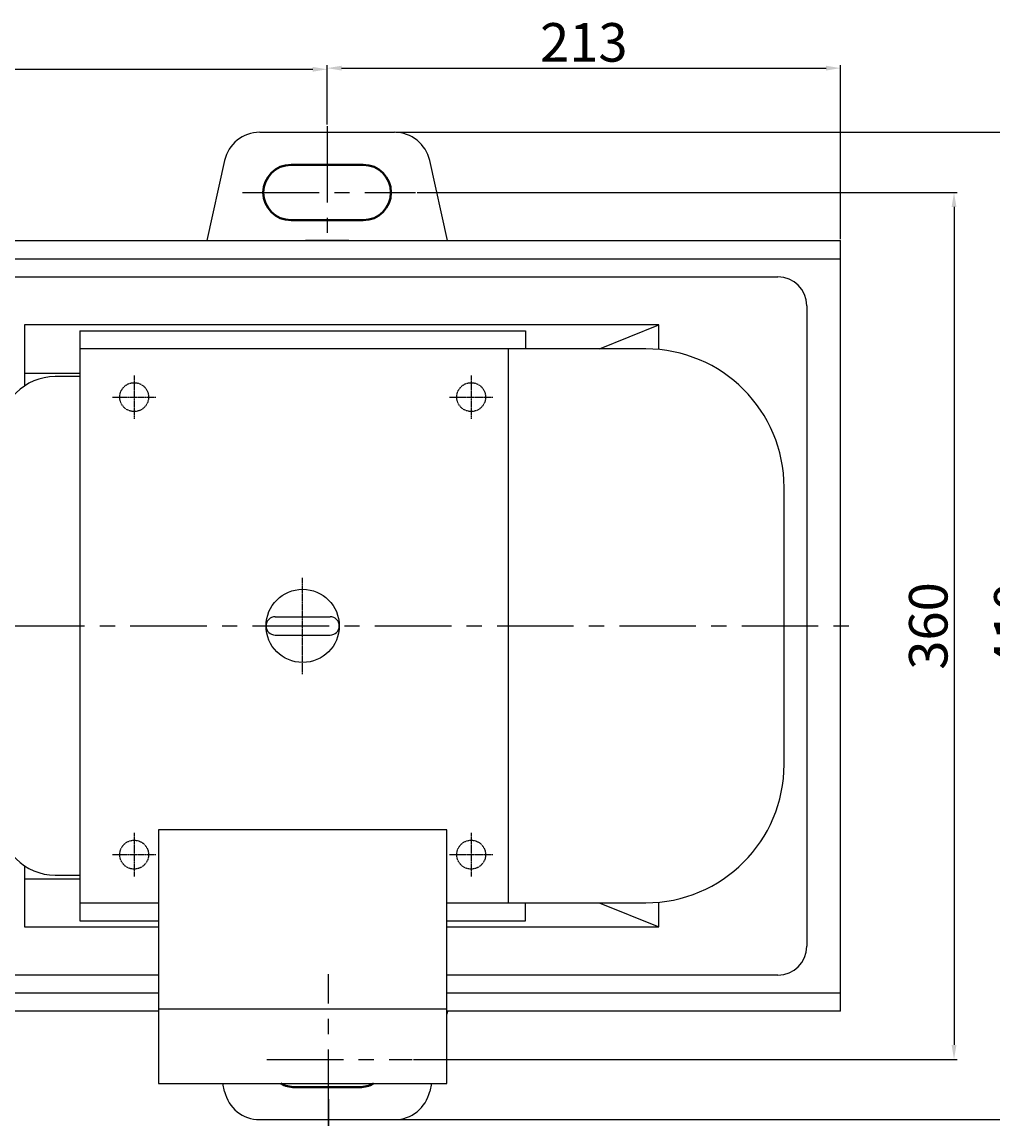
# Model space of a CAD drawing. Units: millimetres. Extents: x 32294 to 34166, y -11969 to -10560.
# Drawn here: x 33136 to 33540, y -11695 to -11237 of the extents above; entities that cross this region are included whole.
import ezdxf

# ---------------------------------------------------------------- set-up
doc = ezdxf.new("R2010")
doc.units = ezdxf.units.MM
for name, pattern in [('CENTER', [50.8, 31.75, -6.35, 6.35, -6.35]), ('YSYWPCG_CENTER', [0.7, 0.5, -0.1, 0, -0.1]), ('YSYWPCG_HIDDEN', [0.375, 0.25, -0.125])]:
    doc.linetypes.add(name, pattern=pattern)
doc.layers.add('YSYWPCG_CENTER', color=4, linetype='YSYWPCG_CENTER')
doc.layers.add('YSYWPCG_HIDDEN', color=3, linetype='YSYWPCG_HIDDEN')
for name, color, linetype, lineweight in [('中心线', 5, 'CENTER', 13), ('粗实线', 7, 'Continuous', 40), ('细实线', 1, 'Continuous', 13)]:
    doc.layers.add(name, color=color, linetype=linetype, lineweight=lineweight)
doc.styles.get("Standard").update_dxf_attribs({"font": 'txt.shx', "height": 16, "bigfont": 'gbcbig.shx'})
doc.dimstyles.new('ISO-25', dxfattribs={"dimtxt": 2.5, "dimasz": 6, "dimexe": 1.25, "dimexo": 0.625, "dimtad": 1, "dimtxsty": 'Standard', "dimcen": 2.5, "dimadec": 0, "dimazin": 0, "dimtfac": 1, "dimtmove": 0, "dimatfit": 3, "dimfxl": 0, "dimarcsym": 0})

# ---------------------------------------------------------------- blocks, each defined once
blk = doc.blocks.new('*D30')
at = {"layer": 'Defpoints', "color": 0, "transparency": 16777216}
for p in [(5140.2, -6845.67), (5138.72, -7205.67), (5363.88, -7205.67)]:
    blk.add_point(p, dxfattribs=at)
at = {"layer": '细实线', "color": 0, "lineweight": -2, "transparency": 16777216}
for p, q in [((5140.82, -6845.67), (5365.13, -6845.67)), ((5363.88, -6851.67), (5363.88, -7199.67)), ((5139.34, -7205.67), (5365.13, -7205.67))]:
    blk.add_line(p, q, dxfattribs=at)
at = {"layer": '细实线', "color": 0, "transparency": 16777216}
for points in [[(5362.88, -6851.67), (5364.88, -6851.67), (5363.88, -6845.67)], [(5362.88, -7199.67), (5364.88, -7199.67), (5363.88, -7205.67)]]:
    blk.add_solid(points, dxfattribs=at)
at = {"layer": '细实线', "color": 0, "transparency": 16777216, "insert": (5355.25, -7025.67), "char_height": 16, "attachment_point": 5, "rotation": 90}
blk.add_mtext('360', dxfattribs=at)
blk = doc.blocks.new('*D31')
at = {"layer": 'Defpoints', "color": 0, "transparency": 16777216}
for p in [(5131.42, -6820.67), (5131.42, -7230.67), (5399.21, -7230.67)]:
    blk.add_point(p, dxfattribs=at)
at = {"layer": '细实线', "color": 0, "lineweight": -2, "transparency": 16777216}
for p, q in [((5132.05, -6820.67), (5400.46, -6820.67)), ((5399.21, -6826.67), (5399.21, -7224.67)), ((5132.05, -7230.67), (5400.46, -7230.67))]:
    blk.add_line(p, q, dxfattribs=at)
at = {"layer": '细实线', "color": 0, "transparency": 16777216}
for points in [[(5398.21, -6826.67), (5400.21, -6826.67), (5399.21, -6820.67)], [(5398.21, -7224.67), (5400.21, -7224.67), (5399.21, -7230.67)]]:
    blk.add_solid(points, dxfattribs=at)
at = {"layer": '细实线', "color": 0, "transparency": 16777216, "insert": (5390.59, -7025.67), "char_height": 16, "attachment_point": 5, "rotation": 90}
blk.add_mtext('410', dxfattribs=at)
blk = doc.blocks.new('*D32')
at = {"layer": 'Defpoints', "color": 0, "transparency": 16777216}
for p in [(33476.29, -11255.85), (33263.05, -11279.89), (33476.29, -11327.5)]:
    blk.add_point(p, dxfattribs=at)
at = {"layer": '细实线', "color": 0, "lineweight": -2, "transparency": 16777216}
for p, q in [((33263.05, -11279.27), (33263.05, -11254.6)), ((33269.05, -11255.85), (33470.29, -11255.85)), ((33476.29, -11326.87), (33476.29, -11254.6))]:
    blk.add_line(p, q, dxfattribs=at)
at = {"layer": '细实线', "color": 0, "transparency": 16777216}
for points in [[(33269.05, -11254.85), (33269.05, -11256.85), (33263.05, -11255.85)], [(33470.29, -11254.85), (33470.29, -11256.85), (33476.29, -11255.85)]]:
    blk.add_solid(points, dxfattribs=at)
at = {"layer": '细实线', "color": 0, "transparency": 16777216, "insert": (33369.67, -11247.23), "char_height": 16, "attachment_point": 5}
blk.add_mtext('213', dxfattribs=at)
blk = doc.blocks.new('*D33')
at = {"layer": 'Defpoints', "color": 0, "transparency": 16777216}
for p in [(33263.05, -11256.35), (32735.66, -11279.89), (33263.05, -11279.27)]:
    blk.add_point(p, dxfattribs=at)
at = {"layer": '细实线', "color": 0, "lineweight": -2, "transparency": 16777216}
for p, q in [((32735.66, -11279.27), (32735.66, -11255.1)), ((32741.66, -11256.35), (33257.05, -11256.35)), ((33263.05, -11278.64), (33263.05, -11255.1))]:
    blk.add_line(p, q, dxfattribs=at)
at = {"layer": '细实线', "color": 0, "transparency": 16777216}
for points in [[(32741.66, -11255.35), (32741.66, -11257.35), (32735.66, -11256.35)], [(33257.05, -11255.35), (33257.05, -11257.35), (33263.05, -11256.35)]]:
    blk.add_solid(points, dxfattribs=at)
at = {"layer": '细实线', "color": 0, "transparency": 16777216, "insert": (32999.35, -11247.73), "char_height": 16, "attachment_point": 5}
blk.add_mtext('527', dxfattribs=at)

msp = doc.modelspace()

# ---------------------------------------------------------------- linework, layer by layer
for p, q in [((33160.386, -11364.966), (33160.386, -11609.966)), ((33160.386, -11364.966), (33345.386, -11364.966)), ((33345.386, -11364.966), (33345.386, -11372.466)), ((33395.386, -11372.466), (33160.386, -11372.466)), ((33338.186, -11372.466), (33338.186, -11602.466)), ((33160.386, -11383.966), (33150.136, -11383.966)), ((33452.886, -11544.966), (33452.886, -11429.966)), ((33241.486, -11483.666), (33264.286, -11483.666)), ((33241.486, -11491.266), (33264.286, -11491.266)), ((33192.986, -11572.106), (33192.986, -11677.466)), ((33312.786, -11572.106), (33192.986, -11572.106)), ((33312.786, -11677.466), (33312.786, -11572.106)), ((33150.136, -11590.966), (33160.386, -11590.966)), ((33160.386, -11602.466), (33192.986, -11602.466)), ((33312.786, -11602.466), (33395.386, -11602.466)), ((33345.386, -11609.966), (33345.386, -11602.466)), ((33160.386, -11609.966), (33192.986, -11609.966)), ((33312.786, -11609.966), (33345.386, -11609.966)), ((33192.986, -11646.456), (33312.786, -11646.456)), ((33192.986, -11677.466), (33312.786, -11677.466))]:
    msp.add_line(p, q)
msp.add_circle((33252.886, -11487.466), 15.2)
for centre, radius, start, end in [((33395.386, -11429.966), 57.5, 0, 90), ((33150.136, -11406.966), 23, 90, 180), ((33241.486, -11487.466), 3.8, 90, 270), ((33241.486, -11487.466), 3.8, 90, 270), ((33241.486, -11487.466), 3.8, 90, 270), ((33264.286, -11487.466), 3.8, 270, 90), ((33395.386, -11544.966), 57.5, 270, 0), ((33150.136, -11567.966), 23, 180, 270)]:
    msp.add_arc(centre, radius, start, end)
at = {"layer": 'YSYWPCG_CENTER'}
for p, q in [((33182.886, -11383.466), (33182.886, -11401.466)), ((33322.886, -11383.466), (33322.886, -11401.466)), ((33173.886, -11392.466), (33191.886, -11392.466)), ((33313.886, -11392.466), (33331.886, -11392.466)), ((33252.886, -11507.466), (33252.886, -11467.466)), ((33182.886, -11573.466), (33182.886, -11591.466)), ((33322.886, -11573.466), (33322.886, -11591.466)), ((33173.886, -11582.466), (33191.886, -11582.466)), ((33313.886, -11582.466), (33331.886, -11582.466))]:
    msp.add_line(p, q, dxfattribs=at)
at = {"layer": 'YSYWPCG_HIDDEN'}
for centre in [(33182.886, -11392.466), (33322.886, -11392.466), (33182.886, -11582.466), (33322.886, -11582.466)]:
    msp.add_circle(centre, 6, dxfattribs=at)
at = {"layer": '中心线', "lineweight": -3}
for p, q in [((33263.046, -11279.892), (33263.046, -11324.242)), ((33227.947, -11307.5), (33299.791, -11307.5)), ((32470.096, -11487.5), (33484.245, -11487.5)), ((33263.659, -11695.108), (33263.659, -11632.041)), ((33238.046, -11667.5), (33298.308, -11667.5))]:
    msp.add_line(p, q, dxfattribs=at)
at = {"layer": '粗实线', "lineweight": -3}
for p, q in [((33235.079, -11282.5), (33291.014, -11282.5)), ((33274.046, -11282.5), (33291.014, -11282.5)), ((33220.436, -11294.246), (33213.046, -11327.5)), ((33313.046, -11327.5), (33305.656, -11294.246)), ((32510.658, -11327.5), (33476.286, -11327.5)), ((33223.046, -11327.5), (33303.046, -11327.5)), ((33223.046, -11327.5), (33303.046, -11327.5)), ((33272.046, -11327.5), (33254.046, -11327.5)), ((33476.286, -11647.5), (33476.286, -11327.5)), ((32510.658, -11335), (33476.286, -11335)), ((32536.867, -11342.5), (33450.282, -11342.5)), ((33462.282, -11354.5), (33462.282, -11620.5)), ((33400.891, -11362.5), (33137.391, -11362.5)), ((33137.391, -11362.5), (33137.391, -11387.821)), ((33376.243, -11372.466), (33400.891, -11362.5)), ((33400.891, -11372.731), (33400.891, -11362.5)), ((33137.391, -11382.5), (33160.386, -11382.5)), ((33137.391, -11587.112), (33137.391, -11612.5)), ((33137.391, -11592.5), (33160.386, -11592.5)), ((33376.079, -11602.466), (33400.891, -11612.5)), ((33400.891, -11612.5), (33400.891, -11602.202)), ((33137.391, -11612.5), (33192.986, -11612.5)), ((33312.786, -11612.5), (33400.891, -11612.5)), ((33192.986, -11632.5), (32536.867, -11632.5)), ((33450.282, -11632.5), (33312.786, -11632.5)), ((33192.986, -11640), (32510.658, -11640)), ((33476.286, -11640), (33312.786, -11640)), ((33192.986, -11647.5), (32510.658, -11647.5)), ((33476.286, -11647.5), (33312.786, -11647.5)), ((33313.046, -11647.5), (33312.786, -11648.67)), ((33220.436, -11680.754), (33219.705, -11677.466)), ((33306.387, -11677.466), (33305.656, -11680.754)), ((33263.659, -11683.974), (33263.659, -11695.108)), ((33235.079, -11692.5), (33291.014, -11692.5))]:
    msp.add_line(p, q, dxfattribs=at)
at = {"layer": '粗实线'}
for p, q in [((33278.046, -11296), (33248.046, -11296)), ((33278.046, -11319), (33248.046, -11319)), ((33276.546, -11679), (33249.546, -11679))]:
    msp.add_line(p, q, dxfattribs=at)
at = {"layer": '粗实线', "lineweight": -3}
for centre, radius, start, end in [((33235.079, -11297.5), 15, 90, 167.47119), ((33291.014, -11297.5), 15, 12.52881, 90), ((33450.282, -11354.5), 12, 0, 90), ((33450.282, -11620.5), 12, 270, 0), ((33235.079, -11677.5), 15, 192.52881, 270), ((33291.014, -11677.5), 15, 270, 347.47119)]:
    msp.add_arc(centre, radius, start, end, dxfattribs=at)
at = {"layer": '粗实线'}
for centre, start, end in [((33248.046, -11307.5), 90, 270), ((33278.046, -11307.5), 270, 90), ((33249.546, -11667.5), 240.07548, 270), ((33276.546, -11667.5), 270, 299.92452)]:
    msp.add_arc(centre, 11.5, start, end, dxfattribs=at)

# ---------------------------------------------------------------- dimensions: what is measured, and where the dimension line sits
at = {"layer": '细实线'}
for base, p1, p2, picture, middle in [((33263.046, -11256.354), (32735.658, -11279.892), (33263.046, -11279.267), '*D33', (32999.352, -11247.729)), ((33476.286, -11255.854), (33263.046, -11279.892), (33476.286, -11327.5), '*D32', (33369.666, -11247.229))]:
    dim = msp.add_linear_dim(base=base, p1=p1, p2=p2, dimstyle='ISO-25', override={"dimdec": 0}, dxfattribs=at)
    dim.commit()
    dim.dimension.update_dxf_attribs({"geometry": picture, "text_midpoint": middle})
for base, p1, p2, picture, middle in [((33558.805, -11692.5), (33291.014, -11282.5), (33291.014, -11692.5), '*D31', (33550.18, -11487.5)), ((33523.471, -11667.5), (33299.791, -11307.5), (33298.308, -11667.5), '*D30', (33514.846, -11487.5))]:
    dim = msp.add_linear_dim(base=base, p1=p1, p2=p2, angle=90, dimstyle='ISO-25', dxfattribs=at)
    dim.commit()
    dim.dimension.update_dxf_attribs({"geometry": picture, "text_midpoint": middle, "insert": (28159.592, -4461.826)})

doc.saveas('drawing.dxf')
